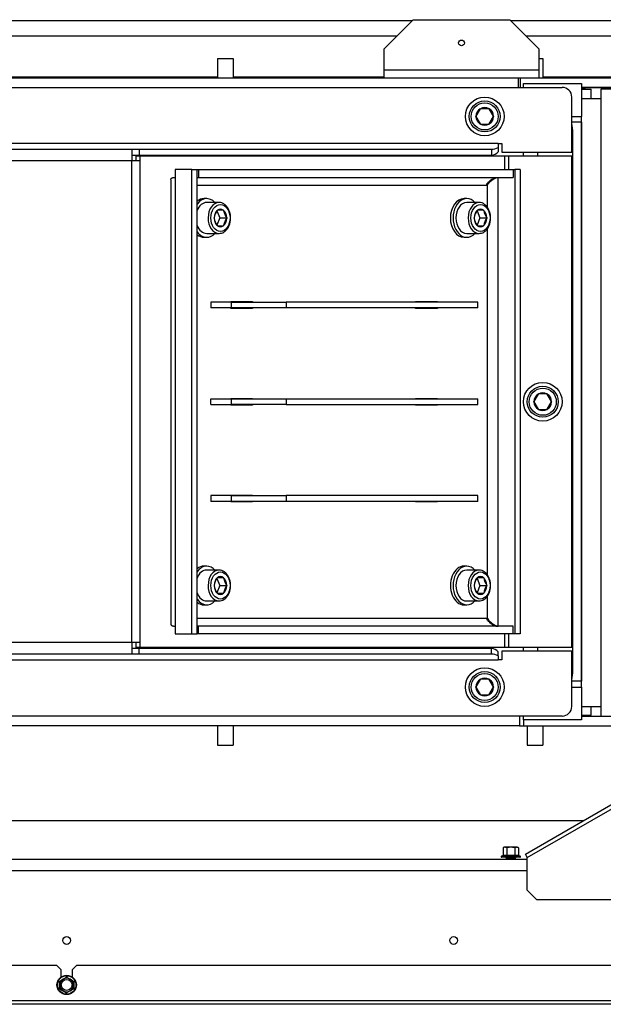
# Model space of a CAD drawing. Units: millimetres. Extents: x -420 to 473, y 0 to 1485.
# Drawn here: x 105 to 136, y 629 to 680 of the extents above; entities that cross this region are included whole.
import ezdxf

# ---------------------------------------------------------------- set-up
doc = ezdxf.new("R2010")
doc.units = ezdxf.units.MM
for name, color, linetype in [('Default', 7, 'Continuous'), ('H01-126-0', 7, 'Continuous'), ('H09-585-0', 7, 'Continuous'), ('H20-011-0', 7, 'Continuous'), ('H24-111-1', 7, 'Continuous'), ('H24-112-0', 7, 'Continuous'), ('H25-011-0', 7, 'Continuous'), ('H32-031-0', 7, 'Continuous'), ('H32-052', 7, 'Continuous'), ('H32-060-0', 7, 'Continuous'), ('H32-068', 7, 'Continuous'), ('H32-265', 7, 'Continuous'), ('H32-266', 7, 'Continuous'), ('H32-267', 7, 'Continuous'), ('H32-273', 7, 'Continuous'), ('H32-274', 7, 'Continuous'), ('H32-276L', 7, 'Continuous'), ('H32-284', 7, 'Continuous'), ('OHEBNA_NEREZOVA_', 7, 'Continuous'), ('SCREW_DIN_912_M1', 7, 'Continuous'), ('SCREW_DIN_ISO_10', 7, 'Continuous'), ('STD-001078', 7, 'Continuous'), ('WASHER_DIN_125_1', 7, 'Continuous')]:
    doc.layers.add(name, color=color, linetype=linetype)

# ---------------------------------------------------------------- blocks, each defined once
blk = doc.blocks.new('SE17')
at = {"layer": 'H01-126-0', "color": 7, "linetype": 'Continuous'}
for start, end in [(175.3312, 175.9994), (184.0006, 184.6688)]:
    blk.add_arc((128.063, 660.174), 2.15, start, end, dxfattribs=at)
at = {"layer": 'H09-585-0', "color": 7, "linetype": 'Continuous'}
for p, q in [((125.763, 679.924), (124.263, 678.424)), ((125.763, 679.924), (130.763, 679.924)), ((132.263, 678.424), (130.763, 679.924)), ((124.263, 677.324), (124.263, 678.424)), ((132.263, 678.424), (132.263, 677.324)), ((124.263, 677.324), (132.263, 677.324)), ((124.263, 676.924), (124.263, 677.324)), ((132.263, 677.324), (132.263, 676.924))]:
    blk.add_line(p, q, dxfattribs=at)
blk.add_circle((128.263, 678.724), 0.15, dxfattribs=at)
at = {"layer": 'H20-011-0', "color": 7, "linetype": 'Continuous'}
for p, q in [((115.663, 677.924), (116.463, 677.924)), ((115.663, 677.924), (115.663, 676.924)), ((116.463, 677.924), (116.463, 676.924)), ((132.263, 677.924), (132.463, 677.924)), ((132.463, 677.924), (132.463, 676.924)), ((115.663, 643.424), (115.663, 642.424)), ((116.463, 643.424), (116.463, 642.424)), ((131.663, 643.424), (131.663, 642.424)), ((132.463, 643.424), (132.463, 642.424)), ((115.663, 642.424), (116.463, 642.424)), ((131.663, 642.424), (132.463, 642.424))]:
    blk.add_line(p, q, dxfattribs=at)
at = {"layer": 'H24-111-1', "color": 7, "linetype": 'Continuous'}
for p, q in [((114.323, 672.174), (113.474, 672.174)), ((113.474, 672.174), (113.474, 671.774)), ((114.323, 672.174), (114.606, 672.174)), ((114.323, 648.174), (114.323, 672.174)), ((114.606, 648.174), (114.606, 672.174)), ((114.606, 672.174), (114.676, 672.174)), ((114.676, 672.174), (114.676, 671.774)), ((114.676, 672.174), (130.94, 672.174)), ((130.94, 672.174), (130.94, 671.774)), ((130.94, 672.174), (131.011, 672.174)), ((131.011, 672.174), (131.011, 648.174)), ((131.293, 672.174), (131.011, 672.174)), ((131.293, 672.174), (131.293, 648.174)), ((113.24, 671.652), (113.24, 648.696)), ((113.474, 671.774), (113.474, 648.574)), ((114.606, 671.774), (114.676, 671.774)), ((114.606, 671.374), (129.596, 671.374)), ((114.676, 671.774), (130.94, 671.774)), ((129.596, 671.374), (129.596, 670.231)), ((130.162, 648.574), (130.162, 671.774)), ((130.162, 671.774), (130.162, 671.774)), ((129.596, 669.118), (129.596, 651.231)), ((116.338, 665.324), (116.338, 665.349)), ((116.338, 665.349), (117.47, 665.349)), ((117.187, 665.349), (117.187, 665.324)), ((117.47, 665.349), (117.47, 665.324)), ((125.884, 665.324), (125.884, 665.349)), ((125.884, 665.349), (127.016, 665.349)), ((126.733, 665.349), (126.733, 665.324)), ((127.016, 665.349), (127.016, 665.324)), ((116.338, 664.999), (116.338, 665.024)), ((117.47, 664.999), (116.338, 664.999)), ((117.187, 665.024), (117.187, 664.999)), ((117.47, 665.024), (117.47, 664.999)), ((125.884, 664.999), (125.884, 665.024)), ((127.016, 664.999), (125.884, 664.999)), ((126.733, 665.024), (126.733, 664.999)), ((127.016, 665.024), (127.016, 664.999)), ((116.338, 660.324), (116.338, 660.349)), ((116.338, 660.349), (117.47, 660.349)), ((117.187, 660.349), (117.187, 660.324)), ((117.47, 660.349), (117.47, 660.324)), ((125.884, 660.324), (125.884, 660.349)), ((125.884, 660.349), (127.016, 660.349)), ((126.733, 660.349), (126.733, 660.324)), ((127.016, 660.349), (127.016, 660.324)), ((116.338, 659.999), (116.338, 660.024)), ((117.47, 659.999), (116.338, 659.999)), ((117.187, 660.024), (117.187, 659.999)), ((117.47, 660.024), (117.47, 659.999)), ((125.884, 659.999), (125.884, 660.024)), ((127.016, 659.999), (125.884, 659.999)), ((126.733, 660.024), (126.733, 659.999)), ((127.016, 660.024), (127.016, 659.999)), ((116.338, 655.324), (116.338, 655.349)), ((116.338, 655.349), (117.47, 655.349)), ((117.187, 655.349), (117.187, 655.324)), ((117.47, 655.349), (117.47, 655.324)), ((125.884, 655.324), (125.884, 655.349)), ((125.884, 655.349), (127.016, 655.349)), ((126.733, 655.349), (126.733, 655.324)), ((127.016, 655.349), (127.016, 655.324)), ((116.338, 654.999), (116.338, 655.024)), ((117.47, 654.999), (116.338, 654.999)), ((117.187, 655.024), (117.187, 654.999)), ((117.47, 655.024), (117.47, 654.999)), ((125.884, 654.999), (125.884, 655.024)), ((127.016, 654.999), (125.884, 654.999)), ((126.733, 655.024), (126.733, 654.999)), ((127.016, 655.024), (127.016, 654.999)), ((129.596, 650.118), (129.596, 648.974)), ((113.474, 648.574), (113.474, 648.174)), ((129.596, 648.974), (114.606, 648.974)), ((114.676, 648.574), (114.606, 648.574)), ((130.94, 648.574), (114.676, 648.574)), ((114.676, 648.174), (114.676, 648.574)), ((130.162, 648.574), (130.162, 648.574)), ((130.94, 648.174), (130.94, 648.574)), ((113.474, 648.174), (114.323, 648.174)), ((114.323, 648.174), (114.606, 648.174)), ((114.676, 648.174), (114.606, 648.174)), ((130.94, 648.174), (114.676, 648.174)), ((131.011, 648.174), (130.94, 648.174)), ((131.293, 648.174), (131.011, 648.174))]:
    blk.add_line(p, q, dxfattribs=at)
for points, weights in [([(113.24, 671.656), (113.24, 671.734), (113.325, 671.774), (113.474, 671.774)], [0.882439219655, 0.872548270647, 0.911735197428, 1]), ([(129.733, 671.6), (129.781, 671.62), (129.83, 671.639), (129.879, 671.656)], [0.896486146499, 0.889292410363, 0.884595938052, 0.882396729565]), ([(113.24, 648.692), (113.24, 648.614), (113.325, 648.574), (113.474, 648.574)], [0.882439220043, 0.872548269622, 0.911735196274, 1]), ([(129.733, 648.748), (129.781, 648.727), (129.83, 648.709), (129.879, 648.691)], [0.896486146499, 0.889291249818, 0.88459442278, 0.882395665384])]:
    blk.add_rational_spline(points, weights, degree=3, dxfattribs=at)
for points in [[(129.596, 671.374), (129.581, 671.395), (129.557, 671.417), (129.575, 671.438), (129.742, 671.641), (129.946, 671.774), (130.091, 671.774)], [(129.596, 671.374), (129.612, 671.352), (129.628, 671.417), (129.646, 671.438), (129.812, 671.641), (130.017, 671.774), (130.162, 671.774)], [(129.596, 648.974), (129.612, 648.995), (129.628, 648.931), (129.646, 648.91), (129.812, 648.707), (130.017, 648.574), (130.162, 648.574)], [(129.596, 648.974), (129.581, 648.952), (129.557, 648.931), (129.575, 648.91), (129.742, 648.707), (129.946, 648.574), (130.091, 648.574)]]:
    blk.add_rational_spline(points, [1, 0.997823601551, 0.997823601551, 1, 0.841258912542, 0.841258912542, 1], degree=3, knots=[0, 0, 0, 0, 0.5, 0.5, 0.5, 1, 1, 1, 1], dxfattribs=at)
at = {"layer": 'H24-112-0', "color": 7, "linetype": 'Continuous'}
for p, q in [((115.313, 665.324), (115.313, 665.024)), ((116.374, 665.324), (115.313, 665.324)), ((116.374, 665.024), (116.374, 665.324)), ((116.374, 665.324), (119.202, 665.324)), ((129.101, 665.324), (119.202, 665.324)), ((119.202, 665.324), (119.202, 665.024)), ((129.101, 665.024), (129.101, 665.324)), ((116.374, 665.024), (115.313, 665.024)), ((119.202, 665.024), (116.374, 665.024)), ((129.101, 665.024), (119.202, 665.024)), ((115.313, 660.324), (116.374, 660.324)), ((115.313, 660.024), (115.313, 660.324)), ((116.374, 660.324), (119.202, 660.324)), ((116.374, 660.024), (116.374, 660.324)), ((119.202, 660.324), (129.101, 660.324)), ((119.202, 660.324), (119.202, 660.024)), ((129.101, 660.024), (129.101, 660.324)), ((115.313, 660.024), (116.374, 660.024)), ((119.202, 660.024), (116.374, 660.024)), ((119.202, 660.024), (129.101, 660.024)), ((115.313, 655.324), (115.313, 655.024)), ((116.374, 655.324), (115.313, 655.324)), ((116.374, 655.024), (116.374, 655.324)), ((116.374, 655.324), (119.202, 655.324)), ((129.101, 655.324), (119.202, 655.324)), ((119.202, 655.324), (119.202, 655.024)), ((129.101, 655.024), (129.101, 655.324)), ((116.374, 655.024), (115.313, 655.024)), ((119.202, 655.024), (116.374, 655.024)), ((129.101, 655.024), (119.202, 655.024))]:
    blk.add_line(p, q, dxfattribs=at)
at = {"layer": 'H25-011-0', "color": 7, "linetype": 'Continuous'}
for p, q in [((115.113, 676.974), (115.113, 676.924)), ((117.913, 676.924), (117.913, 676.974)), ((135.213, 676.924), (135.213, 676.974))]:
    blk.add_line(p, q, dxfattribs=at)
at = {"layer": 'H32-031-0', "color": 7, "linetype": 'Continuous'}
for p, q in [((107.363, 631.024), (78.363, 631.024)), ((107.563, 630.824), (107.363, 631.024)), ((107.563, 630.824), (107.563, 630.424)), ((108.363, 631.024), (108.163, 630.824)), ((108.163, 630.424), (108.163, 630.824)), ((137.363, 631.024), (108.363, 631.024)), ((62.583, 629.224), (153.143, 629.224)), ((153.063, 629.024), (62.663, 629.024))]:
    blk.add_line(p, q, dxfattribs=at)
at = {"layer": 'H32-052', "color": 7, "linetype": 'Continuous'}
for p, q in [((84.063, 636.524), (131.663, 636.524)), ((131.663, 635.924), (84.063, 635.924))]:
    blk.add_line(p, q, dxfattribs=at)
for centre in [(107.863, 632.324), (127.863, 632.324)]:
    blk.add_circle(centre, 0.2, dxfattribs=at)
at = {"layer": 'H32-060-0', "color": 7, "linetype": 'Continuous'}
blk.add_line((81.15, 638.524), (134.576, 638.524), dxfattribs=at)
at = {"layer": 'H32-068', "color": 7, "linetype": 'Continuous'}
for p, q in [((73.463, 676.424), (133.463, 676.424)), ((133.963, 673.074), (133.963, 675.924)), ((130.156, 673.524), (76.513, 673.524)), ((130.156, 673.524), (130.156, 673.312)), ((130.156, 673.524), (130.356, 673.524)), ((130.356, 673.524), (130.356, 673.074)), ((76.513, 673.224), (111.238, 673.224)), ((111.238, 673.224), (111.238, 672.624)), ((111.238, 673.224), (111.613, 673.224)), ((111.238, 672.924), (111.613, 672.924)), ((111.613, 673.224), (129.813, 673.224)), ((111.613, 673.224), (111.613, 672.924)), ((111.613, 672.924), (129.813, 672.924)), ((129.813, 673.224), (129.813, 672.924)), ((130.156, 673.312), (130.156, 673.1)), ((130.356, 673.074), (133.963, 673.074)), ((111.238, 672.624), (76.763, 672.624)), ((111.238, 647.724), (111.238, 672.624)), ((111.663, 672.624), (111.238, 672.624)), ((111.663, 672.874), (111.451, 672.874)), ((111.451, 672.624), (111.451, 672.874)), ((111.663, 672.624), (111.663, 672.874)), ((130.499, 672.874), (111.663, 672.874)), ((111.663, 647.724), (111.663, 672.624)), ((130.711, 672.874), (130.499, 672.874)), ((130.499, 672.174), (130.499, 672.874)), ((133.963, 672.874), (130.711, 672.874)), ((130.711, 672.174), (130.711, 672.874)), ((133.963, 647.474), (133.963, 672.874)), ((130.499, 647.474), (130.499, 648.174)), ((130.711, 647.474), (130.711, 648.174)), ((111.238, 647.724), (76.763, 647.724)), ((111.663, 647.724), (111.238, 647.724)), ((111.238, 647.724), (111.238, 647.124)), ((111.451, 647.474), (111.451, 647.724)), ((111.663, 647.474), (111.451, 647.474)), ((111.663, 647.474), (111.663, 647.724)), ((130.499, 647.474), (111.663, 647.474)), ((130.711, 647.474), (130.499, 647.474)), ((133.963, 647.474), (130.711, 647.474)), ((111.238, 647.124), (76.513, 647.124)), ((111.613, 647.424), (111.238, 647.424)), ((111.613, 647.124), (111.238, 647.124)), ((111.613, 647.124), (111.613, 647.424)), ((129.813, 647.424), (111.613, 647.424)), ((129.813, 647.124), (111.613, 647.124)), ((129.813, 647.124), (129.813, 647.424)), ((130.156, 647.036), (130.156, 647.248)), ((130.156, 647.036), (130.156, 646.824)), ((133.963, 647.274), (130.356, 647.274)), ((130.356, 647.274), (130.356, 646.824)), ((133.963, 644.424), (133.963, 647.274)), ((76.513, 646.824), (130.156, 646.824)), ((130.356, 646.824), (130.156, 646.824)), ((133.463, 643.924), (73.463, 643.924))]:
    blk.add_line(p, q, dxfattribs=at)
for centre, radius, start, end in [((133.463, 675.924), 0.5, 0, 90), ((129.797, 674), 0.777, 271.1865, 297.546), ((129.77, 673.431), 0.509, 274.8626, 319.3856), ((129.77, 646.917), 0.509, 40.6144, 85.1374), ((129.797, 646.347), 0.777, 62.454, 88.8135), ((133.463, 644.424), 0.5, 270, 0)]:
    blk.add_arc(centre, radius, start, end, dxfattribs=at)
at = {"layer": 'H32-265', "color": 7, "linetype": 'Continuous'}
for p, q in [((134.463, 643.924), (135.463, 643.924)), ((131.463, 643.724), (131.463, 643.424)), ((131.463, 643.424), (143.063, 643.424))]:
    blk.add_line(p, q, dxfattribs=at)
at = {"layer": 'H32-266', "color": 7, "linetype": 'Continuous'}
for p, q in [((134.463, 676.339), (134.963, 676.339)), ((134.526, 676.339), (134.67, 676.352)), ((134.963, 675.839), (134.963, 676.339)), ((135.463, 676.339), (135.463, 675.839)), ((147.263, 676.339), (135.463, 676.339)), ((135.463, 675.839), (134.463, 675.839)), ((135.463, 675.839), (135.463, 644.424)), ((134.463, 645.424), (134.463, 674.924)), ((134.463, 644.424), (135.463, 644.424)), ((134.963, 643.968), (134.963, 644.424)), ((135.463, 644.424), (135.463, 643.924)), ((134.463, 643.968), (134.963, 643.968)), ((135.463, 643.924), (143.929, 643.924))]:
    blk.add_line(p, q, dxfattribs=at)
blk.add_ellipse((133.963, 676.29), major_axis=(1, 0), ratio=0.087156, start_param=0.785398, end_param=1.047757, dxfattribs=at)
at = {"layer": 'H32-267', "color": 7, "linetype": 'Continuous'}
for p, q in [((68.463, 676.924), (131.213, 676.924)), ((131.213, 676.924), (131.313, 676.924)), ((131.213, 676.424), (131.213, 676.924)), ((131.313, 676.924), (147.263, 676.924)), ((131.313, 676.424), (131.313, 676.924)), ((134.463, 676.424), (147.263, 676.424))]:
    blk.add_line(p, q, dxfattribs=at)
at = {"layer": 'H32-273', "color": 7, "linetype": 'Continuous'}
for p, q in [((90.013, 679.874), (125.713, 679.874)), ((130.813, 679.874), (150.413, 679.874)), ((124.913, 679.074), (90.813, 679.074)), ((150.313, 679.074), (131.613, 679.074)), ((100.463, 676.974), (115.663, 676.974)), ((116.463, 676.974), (124.263, 676.974)), ((132.463, 676.974), (148.213, 676.974))]:
    blk.add_line(p, q, dxfattribs=at)
at = {"layer": 'H32-274', "color": 7, "linetype": 'Continuous'}
for p, q in [((131.463, 676.424), (131.463, 676.624)), ((131.463, 676.624), (134.463, 676.624)), ((134.463, 676.624), (134.463, 674.924)), ((133.963, 674.924), (134.463, 674.924)), ((134.463, 674.624), (133.963, 674.624)), ((134.463, 674.624), (134.463, 645.724)), ((131.463, 672.874), (131.463, 673.074)), ((131.463, 647.274), (131.463, 647.474)), ((134.463, 645.724), (133.963, 645.724)), ((133.963, 645.424), (134.463, 645.424)), ((134.463, 645.424), (134.463, 643.724)), ((131.463, 643.724), (131.463, 643.924)), ((134.463, 643.724), (131.463, 643.724))]:
    blk.add_line(p, q, dxfattribs=at)
at = {"layer": 'H32-276L', "color": 7, "linetype": 'Continuous'}
for p, q in [((131.563, 636.784), (148.069, 646.314)), ((131.663, 636.611), (148.226, 646.174)), ((131.663, 636.611), (131.563, 636.784)), ((131.663, 634.924), (131.663, 636.611)), ((131.663, 634.924), (132.163, 634.424)), ((152.563, 634.424), (132.163, 634.424))]:
    blk.add_line(p, q, dxfattribs=at)
at = {"layer": 'H32-284', "color": 7, "linetype": 'Continuous'}
for p, q in [((131.263, 643.924), (131.263, 643.424)), ((131.263, 643.424), (72.662, 643.424)), ((131.263, 643.424), (131.463, 643.424))]:
    blk.add_line(p, q, dxfattribs=at)
at = {"layer": 'OHEBNA_NEREZOVA_', "color": 7, "linetype": 'Continuous'}
blk.add_line((143.824, 676.423), (134.463, 676.423), dxfattribs=at)
at = {"layer": 'SCREW_DIN_912_M1', "color": 7, "linetype": 'Continuous'}
for p, q in [((129.227, 675.316), (129.005, 674.932)), ((129.227, 675.316), (129.232, 675.324)), ((129.232, 675.324), (129.241, 675.324)), ((129.685, 675.324), (129.241, 675.324)), ((129.685, 675.324), (129.694, 675.324)), ((129.694, 675.324), (129.698, 675.316)), ((129.92, 674.932), (129.698, 675.316)), ((129.001, 674.924), (129.005, 674.932)), ((129.005, 674.916), (129.001, 674.924)), ((129.005, 674.916), (129.227, 674.532)), ((129.232, 674.524), (129.227, 674.532)), ((129.241, 674.524), (129.232, 674.524)), ((129.241, 674.524), (129.685, 674.524)), ((129.694, 674.524), (129.685, 674.524)), ((129.698, 674.532), (129.694, 674.524)), ((129.698, 674.532), (129.92, 674.916)), ((129.92, 674.932), (129.925, 674.924)), ((129.925, 674.924), (129.92, 674.916)), ((115.737, 670.474), (115.101, 670.474)), ((129.172, 670.474), (128.536, 670.474)), ((115.63, 670.044), (115.781, 669.674)), ((115.641, 670.066), (115.645, 670.074)), ((115.645, 670.074), (115.651, 670.074)), ((115.965, 670.074), (115.651, 670.074)), ((115.965, 670.074), (115.971, 670.074)), ((115.971, 670.074), (115.974, 670.066)), ((129.065, 670.044), (129.216, 669.674)), ((129.076, 670.066), (129.08, 670.074)), ((129.08, 670.074), (129.086, 670.074)), ((129.4, 670.074), (129.086, 670.074)), ((129.4, 670.074), (129.406, 670.074)), ((129.406, 670.074), (129.409, 670.066)), ((115.481, 669.674), (115.484, 669.682)), ((115.484, 669.666), (115.481, 669.674)), ((115.781, 669.674), (115.63, 669.303)), ((115.781, 669.674), (116.134, 669.674)), ((116.131, 669.682), (116.134, 669.674)), ((116.134, 669.674), (116.131, 669.666)), ((128.916, 669.674), (128.919, 669.682)), ((128.919, 669.666), (128.916, 669.674)), ((129.216, 669.674), (129.065, 669.303)), ((129.216, 669.674), (129.569, 669.674)), ((129.566, 669.682), (129.569, 669.674)), ((129.569, 669.674), (129.566, 669.666)), ((115.101, 668.874), (115.737, 668.874)), ((115.645, 669.274), (115.641, 669.282)), ((115.651, 669.274), (115.645, 669.274)), ((115.651, 669.274), (115.965, 669.274)), ((115.971, 669.274), (115.965, 669.274)), ((115.974, 669.282), (115.971, 669.274)), ((128.536, 668.874), (129.172, 668.874)), ((129.08, 669.274), (129.076, 669.282)), ((129.086, 669.274), (129.08, 669.274)), ((129.086, 669.274), (129.4, 669.274)), ((129.406, 669.274), (129.4, 669.274)), ((129.409, 669.282), (129.406, 669.274)), ((132.001, 660.174), (132.005, 660.182)), ((132.005, 660.166), (132.001, 660.174)), ((132.227, 660.566), (132.005, 660.182)), ((132.227, 660.566), (132.232, 660.574)), ((132.232, 660.574), (132.241, 660.574)), ((132.685, 660.574), (132.241, 660.574)), ((132.685, 660.574), (132.694, 660.574)), ((132.694, 660.574), (132.698, 660.566)), ((132.92, 660.182), (132.698, 660.566)), ((132.92, 660.182), (132.925, 660.174)), ((132.925, 660.174), (132.92, 660.166)), ((132.005, 660.166), (132.227, 659.782)), ((132.232, 659.774), (132.227, 659.782)), ((132.241, 659.774), (132.232, 659.774)), ((132.241, 659.774), (132.685, 659.774)), ((132.694, 659.774), (132.685, 659.774)), ((132.698, 659.782), (132.694, 659.774)), ((132.698, 659.782), (132.92, 660.166)), ((115.737, 651.474), (115.101, 651.474)), ((115.63, 651.044), (115.781, 650.674)), ((115.641, 651.066), (115.645, 651.074)), ((115.645, 651.074), (115.651, 651.074)), ((115.965, 651.074), (115.651, 651.074)), ((115.965, 651.074), (115.971, 651.074)), ((115.971, 651.074), (115.974, 651.066)), ((129.172, 651.474), (128.536, 651.474)), ((129.065, 651.044), (129.216, 650.674)), ((129.076, 651.066), (129.08, 651.074)), ((129.08, 651.074), (129.086, 651.074)), ((129.4, 651.074), (129.086, 651.074)), ((129.4, 651.074), (129.406, 651.074)), ((129.406, 651.074), (129.409, 651.066)), ((115.481, 650.674), (115.484, 650.682)), ((115.484, 650.666), (115.481, 650.674)), ((115.781, 650.674), (115.63, 650.303)), ((115.781, 650.674), (116.134, 650.674)), ((116.131, 650.682), (116.134, 650.674)), ((116.134, 650.674), (116.131, 650.666)), ((128.916, 650.674), (128.919, 650.682)), ((128.919, 650.666), (128.916, 650.674)), ((129.216, 650.674), (129.065, 650.303)), ((129.216, 650.674), (129.569, 650.674)), ((129.566, 650.682), (129.569, 650.674)), ((129.569, 650.674), (129.566, 650.666)), ((115.645, 650.274), (115.641, 650.282)), ((115.651, 650.274), (115.645, 650.274)), ((115.651, 650.274), (115.965, 650.274)), ((115.971, 650.274), (115.965, 650.274)), ((115.974, 650.282), (115.971, 650.274)), ((129.08, 650.274), (129.076, 650.282)), ((129.086, 650.274), (129.08, 650.274)), ((129.086, 650.274), (129.4, 650.274)), ((129.406, 650.274), (129.4, 650.274)), ((129.409, 650.282), (129.406, 650.274)), ((115.101, 649.874), (115.737, 649.874)), ((128.536, 649.874), (129.172, 649.874)), ((129.001, 645.424), (129.005, 645.432)), ((129.005, 645.416), (129.001, 645.424)), ((129.227, 645.816), (129.005, 645.432)), ((129.005, 645.416), (129.227, 645.032)), ((129.227, 645.816), (129.232, 645.824)), ((129.232, 645.824), (129.241, 645.824)), ((129.685, 645.824), (129.241, 645.824)), ((129.685, 645.824), (129.694, 645.824)), ((129.694, 645.824), (129.698, 645.816)), ((129.92, 645.432), (129.698, 645.816)), ((129.698, 645.032), (129.92, 645.416)), ((129.92, 645.432), (129.925, 645.424)), ((129.925, 645.424), (129.92, 645.416)), ((129.232, 645.024), (129.227, 645.032)), ((129.241, 645.024), (129.232, 645.024)), ((129.241, 645.024), (129.685, 645.024)), ((129.694, 645.024), (129.685, 645.024)), ((129.698, 645.032), (129.694, 645.024))]:
    blk.add_line(p, q, dxfattribs=at)
for centre, radius in [((129.463, 674.924), 0.8), ((129.463, 674.924), 0.7), ((132.463, 660.174), 0.8), ((132.463, 660.174), 0.7), ((129.463, 645.424), 0.8), ((129.463, 645.424), 0.7)]:
    blk.add_circle(centre, radius, dxfattribs=at)
for centre, radius, start, end in [((129.463, 674.924), 0.457, 120.9642, 179.0358), ((129.463, 674.924), 0.457, 60.9642, 119.0358), ((129.463, 674.924), 0.458, 0.9642, 59.0358), ((129.463, 674.924), 0.458, 180.9642, 239.0358), ((129.463, 674.924), 0.457, 240.9642, 299.0358), ((129.463, 674.924), 0.457, 300.9642, 359.0358), ((116.465, 669.506), 0.996, 145.7545, 169.8302), ((116.955, 670.242), 0.996, 190.1698, 214.2455), ((129.9, 669.506), 0.996, 145.7545, 169.8302), ((130.39, 670.242), 0.996, 190.1698, 214.2455), ((116.486, 669.851), 1.019, 190.446, 213.9693), ((116.976, 669.097), 1.019, 146.0307, 169.554), ((129.921, 669.851), 1.019, 190.446, 213.9693), ((130.411, 669.097), 1.019, 146.0307, 169.554), ((132.463, 660.174), 0.457, 120.9642, 179.0358), ((132.463, 660.174), 0.457, 60.9642, 119.0358), ((132.463, 660.174), 0.457, 0.9642, 59.0358), ((132.463, 660.174), 0.457, 180.9642, 239.0358), ((132.463, 660.174), 0.457, 240.9642, 299.0358), ((132.463, 660.174), 0.457, 300.9642, 359.0358), ((116.465, 650.506), 0.996, 145.7545, 169.8302), ((116.955, 651.242), 0.996, 190.1698, 214.2455), ((129.9, 650.506), 0.996, 145.7545, 169.8302), ((130.39, 651.242), 0.996, 190.1698, 214.2455), ((116.486, 650.851), 1.019, 190.446, 213.9693), ((116.976, 650.097), 1.019, 146.0307, 169.554), ((129.921, 650.851), 1.019, 190.446, 213.9693), ((130.411, 650.097), 1.019, 146.0307, 169.554), ((129.463, 645.424), 0.457, 120.9642, 179.0358), ((129.463, 645.424), 0.457, 180.9642, 239.0358), ((129.463, 645.424), 0.457, 60.9642, 119.0358), ((129.463, 645.424), 0.458, 0.9642, 59.0358), ((129.463, 645.424), 0.457, 300.9642, 359.0358), ((129.463, 645.424), 0.458, 240.9642, 299.0358)]:
    blk.add_arc(centre, radius, start, end, dxfattribs=at)
for centre, major_axis, start_param, end_param in [((115.101, 669.674), (0, 0.8), 0, 1.065436), ((115.737, 669.674), (0, 0.8), 0.003526, 3.135079), ((128.536, 669.674), (0, -0.8), 3.141593, 6.283185), ((129.172, 669.674), (0, -0.8), 3.145118, 6.276671), ((115.808, 669.674), (0, 0.457), 0.540428, 1.553967), ((115.808, 669.674), (0, -0.457), 2.634823, 3.648362), ((115.808, 669.674), (0, 0.458), 4.729218, 5.742757), ((129.243, 669.674), (0, 0.457), 0.540428, 1.553967), ((129.243, 669.674), (0, -0.457), 2.634823, 3.648362), ((129.243, 669.674), (0, 0.457), 4.729218, 5.742757), ((115.808, 669.674), (0, -0.458), 4.729218, 5.742757), ((115.808, 669.674), (0, -0.458), 0.540428, 1.553967), ((129.243, 669.674), (0, -0.458), 4.729218, 5.742757), ((129.243, 669.674), (0, -0.458), 0.540428, 1.553967), ((115.101, 669.674), (0, 0.8), 2.076157, 3.141593), ((115.808, 669.674), (0, 0.457), 2.634823, 3.648362), ((129.243, 669.674), (0, 0.457), 2.634823, 3.648362), ((115.101, 650.674), (0, -0.8), 3.141593, 4.207028), ((115.737, 650.674), (0, -0.8), 3.145118, 6.276671), ((115.808, 650.674), (0, 0.457), 0.540428, 1.553967), ((115.808, 650.674), (0, -0.458), 2.634823, 3.648362), ((115.808, 650.674), (0, 0.457), 4.729218, 5.742757), ((128.536, 650.674), (0, -0.8), 3.141593, 6.283185), ((129.172, 650.674), (0, -0.8), 3.145118, 6.276671), ((129.243, 650.674), (0, 0.457), 0.540428, 1.553967), ((129.243, 650.674), (0, -0.458), 2.634823, 3.648362), ((129.243, 650.674), (0, 0.457), 4.729218, 5.742757), ((115.808, 650.674), (0, -0.458), 4.729218, 5.742757), ((115.808, 650.674), (0, -0.458), 0.540428, 1.553967), ((129.243, 650.674), (0, -0.457), 4.729218, 5.742757), ((129.243, 650.674), (0, -0.458), 0.540428, 1.553967), ((115.101, 650.674), (0, -0.8), 5.217749, 6.283185), ((115.808, 650.674), (0, 0.458), 2.634823, 3.648362), ((129.243, 650.674), (0, 0.457), 2.634823, 3.648362)]:
    blk.add_ellipse(centre, major_axis=major_axis, ratio=0.707107, start_param=start_param, end_param=end_param, dxfattribs=at)
for centre, major_axis in [((115.808, 669.674), (0, -0.7)), ((129.243, 669.674), (0, -0.7)), ((115.808, 650.674), (0, -0.7)), ((129.243, 650.674), (0, 0.7))]:
    blk.add_ellipse(centre, major_axis=major_axis, ratio=0.707107, dxfattribs=at)
for points in [[(115.733, 668.876), (115.78, 668.878), (115.863, 668.883), (115.993, 668.943), (116.108, 669.038), (116.205, 669.167), (116.279, 669.323), (116.323, 669.499), (116.337, 669.685), (116.319, 669.871), (116.27, 670.047), (116.192, 670.204), (116.087, 670.333), (115.961, 670.423), (115.837, 670.471), (115.766, 670.47), (115.735, 670.469)], [(129.168, 668.876), (129.215, 668.878), (129.298, 668.883), (129.428, 668.943), (129.543, 669.038), (129.641, 669.167), (129.714, 669.323), (129.758, 669.499), (129.772, 669.685), (129.755, 669.871), (129.705, 670.047), (129.627, 670.204), (129.522, 670.333), (129.396, 670.423), (129.272, 670.471), (129.201, 670.47), (129.17, 670.469)], [(115.733, 649.876), (115.78, 649.878), (115.863, 649.883), (115.993, 649.943), (116.108, 650.038), (116.205, 650.167), (116.279, 650.323), (116.323, 650.499), (116.337, 650.685), (116.319, 650.871), (116.27, 651.047), (116.192, 651.204), (116.087, 651.333), (115.961, 651.423), (115.837, 651.471), (115.766, 651.47), (115.735, 651.469)], [(129.168, 649.876), (129.215, 649.878), (129.298, 649.883), (129.428, 649.943), (129.543, 650.038), (129.641, 650.167), (129.714, 650.323), (129.758, 650.499), (129.772, 650.685), (129.755, 650.871), (129.705, 651.047), (129.627, 651.204), (129.522, 651.333), (129.396, 651.423), (129.272, 651.471), (129.201, 651.47), (129.17, 651.469)]]:
    blk.add_open_spline(points, degree=3, knots=[0, 0, 0, 0, 0.065662, 0.136404, 0.207895, 0.280954, 0.355262, 0.430143, 0.50516, 0.580309, 0.655687, 0.731393, 0.807376, 0.883, 0.957179, 1, 1, 1, 1], dxfattribs=at)
at = {"layer": 'SCREW_DIN_ISO_10', "color": 7, "linetype": 'Continuous'}
for p, q in [((130.463, 637.144), (130.409, 637.113)), ((130.409, 637.113), (130.409, 636.734)), ((130.51, 637.144), (130.463, 637.144)), ((130.813, 637.144), (130.51, 637.144)), ((130.611, 637.113), (130.51, 637.144)), ((130.611, 637.113), (130.611, 636.734)), ((131.116, 637.144), (130.813, 637.144)), ((131.015, 637.113), (131.015, 636.734)), ((131.116, 637.144), (131.163, 637.144)), ((131.217, 637.113), (131.116, 637.144)), ((131.217, 637.113), (131.163, 637.144)), ((131.217, 637.113), (131.217, 636.734)), ((130.384, 636.703), (130.333, 636.684)), ((131.292, 636.684), (130.333, 636.684)), ((131.282, 636.624), (130.344, 636.624)), ((130.409, 636.734), (130.611, 636.734)), ((130.573, 636.604), (131.053, 636.604)), ((130.573, 636.604), (130.573, 636.524)), ((130.611, 636.734), (131.015, 636.734)), ((131.015, 636.734), (131.217, 636.734)), ((131.053, 636.524), (131.053, 636.604)), ((131.292, 636.684), (131.241, 636.703)), ((107.513, 630.226), (107.688, 630.327)), ((107.513, 630.024), (107.513, 630.226)), ((107.688, 630.327), (107.863, 630.428)), ((107.863, 630.428), (108.038, 630.327)), ((108.038, 630.327), (108.213, 630.226)), ((108.213, 630.226), (108.213, 630.024)), ((107.513, 629.822), (107.513, 630.024)), ((107.688, 629.721), (107.513, 629.822)), ((107.863, 629.62), (107.688, 629.721)), ((108.038, 629.721), (107.863, 629.62)), ((108.213, 629.822), (108.038, 629.721)), ((108.213, 630.024), (108.213, 629.822))]:
    blk.add_line(p, q, dxfattribs=at)
for radius in [0.5, 0.48, 0.28]:
    blk.add_circle((107.863, 630.024), radius, dxfattribs=at)
for centre, radius, start, end in [((130.517, 636.942), 0.202, 92.0076, 122.3766), ((131.123, 636.942), 0.202, 92.0076, 122.3766), ((130.344, 636.655), 0.0309, 110, 270), ((130.491, 636.442), 0.282, 67.6558, 112.3442), ((130.553, 636.604), 0.02, 0, 90), ((130.571, 636.731), 0.0398, 313.7626, 3.6143), ((130.813, 635.633), 1.09, 78.6682, 101.3318), ((131.054, 636.731), 0.0398, 176.3857, 226.2374), ((131.134, 636.443), 0.28, 67.5317, 112.4683), ((131.073, 636.604), 0.02, 90, 180), ((131.282, 636.655), 0.0309, 270, 70), ((90.526, 630.024), 16.967, 359.2764, 0.7236), ((107.863, 630.024), 0.35, 120, 180), ((107.863, 630.024), 0.35, 60, 120), ((116.531, 645.038), 16.967, 239.2764, 239.397), ((107.863, 630.024), 0.35, 0, 60), ((125.199, 630.024), 16.967, 179.2764, 180.7236), ((99.194, 615.01), 16.967, 59.2764, 60.7236), ((107.863, 630.024), 0.35, 180, 240), ((107.863, 630.024), 0.35, 240, 300), ((107.863, 630.024), 0.35, 300, 0), ((116.531, 615.01), 16.967, 119.2764, 119.397)]:
    blk.add_arc(centre, radius, start, end, dxfattribs=at)
for points in [[(130.813, 637.144), (130.779, 637.144), (130.744, 637.141), (130.676, 637.13), (130.643, 637.122), (130.611, 637.113)], [(131.015, 637.113), (130.982, 637.122), (130.948, 637.13), (130.881, 637.141), (130.847, 637.144), (130.813, 637.144)], [(130.409, 636.734), (130.409, 636.727), (130.406, 636.72), (130.397, 636.709), (130.391, 636.705), (130.384, 636.703)], [(131.241, 636.703), (131.235, 636.705), (131.229, 636.709), (131.22, 636.72), (131.217, 636.727), (131.217, 636.734)]]:
    blk.add_open_spline(points, degree=3, knots=[0, 0, 0, 0, 0.5, 0.5, 1, 1, 1, 1], dxfattribs=at)
at = {"layer": 'STD-001078', "color": 7, "linetype": 'Continuous'}
for p, q in [((134.013, 646.274), (134.013, 674.074)), ((132.213, 672.874), (132.213, 673.074)), ((132.213, 647.274), (132.213, 647.474))]:
    blk.add_line(p, q, dxfattribs=at)
for centre, start, end in [((131.713, 674.074), 0, 11.9687), ((131.713, 646.274), 348.0313, 0)]:
    blk.add_arc(centre, 2.3, start, end, dxfattribs=at)
at = {"layer": 'WASHER_DIN_125_1', "color": 7, "linetype": 'Continuous'}
for p, q in [((115.101, 670.674), (114.959, 670.674)), ((128.536, 670.674), (128.394, 670.674)), ((114.959, 668.674), (115.101, 668.674)), ((128.394, 668.674), (128.536, 668.674)), ((115.101, 651.674), (114.959, 651.674)), ((128.536, 651.674), (128.394, 651.674)), ((114.959, 649.674), (115.101, 649.674)), ((128.394, 649.674), (128.536, 649.674))]:
    blk.add_line(p, q, dxfattribs=at)
for centre in [(129.463, 674.924), (132.463, 660.174), (129.463, 645.424)]:
    blk.add_circle(centre, 1, dxfattribs=at)
for centre, major_axis, start_param, end_param in [((115.101, 669.674), (0, -1), 2.498092, 3.91699), ((114.959, 669.674), (0, -1), 3.141593, 3.665191), ((128.394, 669.674), (0, -1), 3.141593, 6.283185), ((128.536, 669.674), (0, -1), 2.498092, 6.283185), ((115.101, 669.674), (0, -1), 5.507788, 6.283185), ((115.101, 669.674), (0, -1), 0, 0.643501), ((128.536, 669.674), (0, -1), 0, 0.643501), ((114.959, 669.674), (0, -1), 5.759587, 6.283185), ((115.101, 650.674), (0, 1), 0, 0.775397), ((114.959, 650.674), (0, 1), 0, 0.523599), ((115.101, 650.674), (0, 1), 5.639684, 6.283185), ((128.394, 650.674), (0, 1), 0, 3.141593), ((128.536, 650.674), (0, 1), 0, 3.785094), ((128.536, 650.674), (0, 1), 5.639684, 6.283185), ((115.101, 650.674), (0, 1), 2.366195, 3.785094), ((114.959, 650.674), (0, 1), 2.617994, 3.141593)]:
    blk.add_ellipse(centre, major_axis=major_axis, ratio=0.707107, start_param=start_param, end_param=end_param, dxfattribs=at)

msp = doc.modelspace()

# ---------------------------------------------------------------- block references
at = {"layer": 'Default'}
msp.add_blockref('SE17', (0, 0), dxfattribs=at)

doc.saveas('drawing.dxf')
